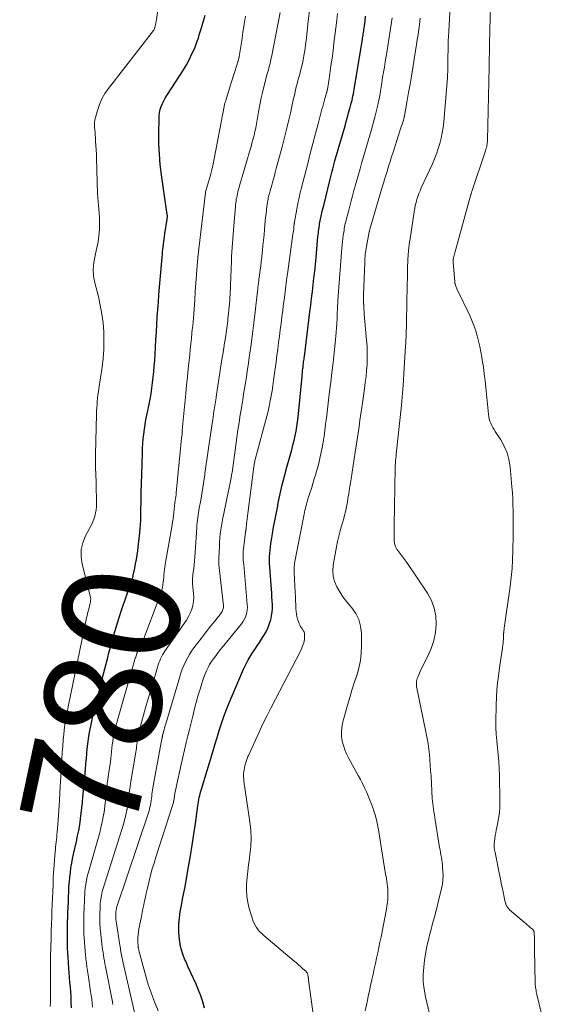
# Model space of a CAD drawing. Units: feet. Extents: x 2010000 to 2015014, y 580000 to 581242.
# Drawn here: x 2010937 to 2011027, y 580466 to 580635 of the extents above; entities that cross this region are included whole.
import ezdxf
from ezdxf.enums import TextEntityAlignment as Align

# ---------------------------------------------------------------- set-up
doc = ezdxf.new("R2010")
doc.units = ezdxf.units.FT
doc.header["$LTSCALE"] = 100
doc.header["$MEASUREMENT"] = 0
for name, color, linetype, lineweight in [('CONTOUR INDEX', 32, 'Continuous', 25), ('CONTOUR INDEX LABEL', 7, 'Continuous', 15), ('CONTOUR INTERMEDIATE', 40, 'Continuous', 15)]:
    doc.layers.add(name, color=color, linetype=linetype, lineweight=lineweight)
doc.styles.add('slant', font='romans.shx', dxfattribs={"oblique": 14.999978})

msp = doc.modelspace()

# ---------------------------------------------------------------- linework, layer by layer
at = {"layer": 'CONTOUR INDEX', "flags": 128}
for points, elevation in [([(2010946.04, 580465.42), (2010946.02, 580466.3), (2010946.01, 580466.53), (2010945.98, 580467.35), (2010945.93, 580468.17), (2010945.87, 580468.99), (2010945.8, 580469.81), (2010945.72, 580470.63), (2010945.65, 580471.45), (2010945.59, 580472.27), (2010945.53, 580473.1), (2010945.46, 580474.23), (2010945.44, 580474.64), (2010945.42, 580475.05), (2010945.4, 580475.46), (2010945.38, 580475.87), (2010945.37, 580476.28), (2010945.37, 580476.69), (2010945.36, 580477.1), (2010945.36, 580477.51), (2010945.37, 580478.39), (2010945.38, 580479.25), (2010945.39, 580480.1), (2010945.42, 580480.95), (2010945.45, 580481.8), (2010945.45, 580481.83), (2010945.48, 580482.7), (2010945.52, 580483.56), (2010945.55, 580484.43), (2010945.59, 580485.29), (2010945.59, 580485.42), (2010945.63, 580486.23), (2010945.69, 580487.03), (2010945.77, 580487.83), (2010945.86, 580488.63), (2010945.97, 580489.42), (2010946.1, 580490.21), (2010946.25, 580491), (2010946.42, 580491.79), (2010946.91, 580493.93), (2010947.11, 580494.89), (2010947.3, 580495.85), (2010947.46, 580496.82), (2010947.61, 580497.78), (2010947.62, 580497.85), (2010947.74, 580498.79), (2010947.84, 580499.73), (2010947.93, 580500.67), (2010948.01, 580501.61), (2010948.04, 580502.01), (2010948.1, 580502.75), (2010948.16, 580503.49), (2010948.24, 580504.22), (2010948.32, 580504.96), (2010948.39, 580505.7), (2010948.47, 580506.43), (2010948.53, 580507.17), (2010948.59, 580507.91), (2010948.62, 580508.17), (2010948.69, 580509.01), (2010948.77, 580509.85), (2010948.87, 580510.69), (2010948.97, 580511.53), (2010949.1, 580512.36), (2010949.25, 580513.2), (2010949.42, 580514.02), (2010949.6, 580514.84), (2010950.31, 580517.73), (2010950.79, 580519.67), (2010951.28, 580521.61), (2010951.77, 580523.55), (2010952.27, 580525.48), (2010952.48, 580526.3), (2010952.89, 580527.82), (2010953.32, 580529.34), (2010953.78, 580530.85), (2010954.25, 580532.36), (2010954.65, 580533.6), (2010954.94, 580534.48), (2010955.23, 580535.36), (2010955.54, 580536.23), (2010955.84, 580537.11), (2010956.38, 580538.62), (2010956.42, 580538.73), (2010956.46, 580538.85), (2010956.49, 580538.97), (2010956.53, 580539.09), (2010956.56, 580539.21), (2010956.59, 580539.33), (2010956.62, 580539.45), (2010956.64, 580539.57), (2010956.9, 580540.8), (2010957.05, 580541.54), (2010957.18, 580542.28), (2010957.3, 580543.02), (2010957.41, 580543.77), (2010957.57, 580544.95), (2010957.72, 580546.28), (2010957.84, 580547.62), (2010957.92, 580548.97), (2010957.96, 580550.31), (2010957.97, 580550.7), (2010957.99, 580552.25), (2010958.02, 580553.79), (2010958.06, 580555.33), (2010958.1, 580556.88), (2010958.2, 580560.53), (2010958.23, 580561.34), (2010958.28, 580562.16), (2010958.36, 580562.98), (2010958.44, 580563.79), (2010958.55, 580564.6), (2010958.68, 580565.41), (2010958.82, 580566.22), (2010958.98, 580567.02), (2010959.35, 580568.83), (2010959.53, 580569.77), (2010959.7, 580570.7), (2010959.84, 580571.64), (2010959.97, 580572.58), (2010960.08, 580573.53), (2010960.18, 580574.47), (2010960.25, 580575.42), (2010960.32, 580576.37), (2010960.45, 580578.69), (2010960.52, 580579.98), (2010960.6, 580581.26), (2010960.68, 580582.54), (2010960.76, 580583.82), (2010960.85, 580585.11), (2010960.95, 580586.39), (2010961.05, 580587.67), (2010961.15, 580588.95), (2010961.65, 580594.68), (2010961.68, 580595.06), (2010961.72, 580595.44), (2010961.76, 580595.83), (2010961.81, 580596.21), (2010961.82, 580596.33), (2010961.88, 580596.77), (2010961.93, 580597.21), (2010962, 580597.64), (2010962.06, 580598.08), (2010962.46, 580600.64), (2010962.47, 580600.74), (2010962.48, 580600.84), (2010962.49, 580600.94), (2010962.49, 580601.04), (2010962.49, 580601.14), (2010962.49, 580601.24), (2010962.48, 580601.34), (2010962.47, 580601.44), (2010961.49, 580608.19), (2010961.27, 580609.96), (2010961.12, 580611.74), (2010961.04, 580613.52), (2010961.02, 580615.31), (2010961.06, 580617.81), (2010961.09, 580618.34), (2010961.16, 580618.88), (2010961.28, 580619.4), (2010961.44, 580619.91), (2010961.64, 580620.42), (2010961.87, 580620.91), (2010962.13, 580621.38), (2010962.41, 580621.84), (2010964.75, 580625.41), (2010965.26, 580626.24), (2010965.76, 580627.08), (2010966.21, 580627.95), (2010966.65, 580628.83), (2010967, 580629.61), (2010967.23, 580630.11), (2010967.43, 580630.63), (2010967.62, 580631.15), (2010967.8, 580631.67), (2010967.96, 580632.2), (2010968.12, 580632.73), (2010968.28, 580633.26), (2010968.44, 580633.8), (2010968.96, 580635.61)], 780), ([(2010968.84, 580465.4), (2010968.55, 580466.44), (2010968.22, 580467.47), (2010967.84, 580468.48), (2010967.42, 580469.48), (2010966.98, 580470.46), (2010966.53, 580471.45), (2010966.08, 580472.43), (2010965.63, 580473.42), (2010965.51, 580473.68), (2010965.07, 580474.81), (2010964.74, 580475.96), (2010964.55, 580477.15), (2010964.46, 580478.36), (2010964.46, 580478.7), (2010964.48, 580479.79), (2010964.55, 580480.87), (2010964.7, 580481.94), (2010964.89, 580483), (2010965.1, 580484.07), (2010965.32, 580485.13), (2010965.52, 580486.2), (2010965.71, 580487.27), (2010966.13, 580489.61), (2010966.44, 580491.47), (2010966.75, 580493.32), (2010967.03, 580495.18), (2010967.29, 580497.05), (2010967.7, 580500.05), (2010967.75, 580500.41), (2010967.81, 580500.77), (2010967.88, 580501.13), (2010967.96, 580501.49), (2010968.04, 580501.84), (2010968.13, 580502.19), (2010968.23, 580502.55), (2010968.33, 580502.9), (2010970.27, 580509.32), (2010970.64, 580510.54), (2010971.01, 580511.75), (2010971.39, 580512.96), (2010971.78, 580514.17), (2010972.18, 580515.37), (2010972.61, 580516.56), (2010973.08, 580517.74), (2010973.57, 580518.91), (2010975.56, 580523.49), (2010975.93, 580524.29), (2010976.34, 580525.07), (2010976.79, 580525.84), (2010977.26, 580526.58), (2010977.46, 580526.87), (2010977.86, 580527.46), (2010978.26, 580528.05), (2010978.65, 580528.65), (2010979.04, 580529.25), (2010979.4, 580529.86), (2010979.71, 580530.49), (2010979.96, 580531.15), (2010980.18, 580531.83), (2010980.21, 580531.96), (2010980.35, 580532.6), (2010980.45, 580533.25), (2010980.49, 580533.9), (2010980.49, 580534.56), (2010980.46, 580535.22), (2010980.42, 580535.88), (2010980.38, 580536.54), (2010980.33, 580537.2), (2010980.04, 580540.99), (2010980.01, 580541.57), (2010979.99, 580542.15), (2010980.01, 580542.73), (2010980.04, 580543.32), (2010980.09, 580543.9), (2010980.15, 580544.48), (2010980.23, 580545.05), (2010980.32, 580545.63), (2010980.51, 580546.7), (2010980.71, 580547.81), (2010980.92, 580548.92), (2010981.12, 580550.03), (2010981.34, 580551.14), (2010981.5, 580552), (2010981.82, 580553.54), (2010982.17, 580555.07), (2010982.55, 580556.58), (2010982.96, 580558.1), (2010983.58, 580560.3), (2010983.8, 580561.09), (2010984, 580561.88), (2010984.2, 580562.68), (2010984.38, 580563.48), (2010984.54, 580564.28), (2010984.69, 580565.08), (2010984.8, 580565.89), (2010984.89, 580566.7), (2010985.58, 580573.66), (2010985.61, 580573.99), (2010985.65, 580574.33), (2010985.68, 580574.66), (2010985.72, 580575), (2010985.74, 580575.19), (2010985.76, 580575.43), (2010985.79, 580575.67), (2010985.82, 580575.9), (2010985.85, 580576.14), (2010985.88, 580576.38), (2010985.91, 580576.61), (2010985.94, 580576.85), (2010985.97, 580577.09), (2010986.93, 580584.72), (2010987.07, 580585.88), (2010987.22, 580587.04), (2010987.35, 580588.2), (2010987.49, 580589.37), (2010987.62, 580590.53), (2010987.74, 580591.69), (2010987.86, 580592.86), (2010987.97, 580594.02), (2010988.3, 580597.65), (2010988.34, 580597.96), (2010988.37, 580598.27), (2010988.41, 580598.58), (2010988.45, 580598.89), (2010988.49, 580599.2), (2010988.54, 580599.51), (2010988.59, 580599.82), (2010988.65, 580600.12), (2010988.75, 580600.6), (2010988.86, 580601.14), (2010988.98, 580601.68), (2010989.1, 580602.22), (2010989.23, 580602.76), (2010990.38, 580607.49), (2010990.49, 580607.93), (2010990.6, 580608.38), (2010990.72, 580608.82), (2010990.84, 580609.27), (2010990.96, 580609.71), (2010991.08, 580610.15), (2010991.2, 580610.59), (2010991.33, 580611.03), (2010992.95, 580616.64), (2010993.15, 580617.37), (2010993.36, 580618.1), (2010993.56, 580618.83), (2010993.76, 580619.56), (2010993.96, 580620.29), (2010994.05, 580620.66), (2010994.14, 580621.02), (2010994.23, 580621.38), (2010994.3, 580621.75), (2010994.38, 580622.12), (2010994.44, 580622.49), (2010994.51, 580622.86), (2010994.57, 580623.23), (2010995.91, 580631.41), (2010995.95, 580631.65), (2010995.99, 580631.9), (2010996.03, 580632.14), (2010996.07, 580632.39), (2010996.11, 580632.63), (2010996.14, 580632.88), (2010996.18, 580633.12), (2010996.21, 580633.37), (2010996.37, 580634.58), (2010996.47, 580635.44)], 800)]:
    msp.add_lwpolyline(points, dxfattribs=dict(at, elevation=elevation))
at = {"layer": 'CONTOUR INTERMEDIATE', "flags": 128}
for points, elevation in [([(2011007.66, 580463.42), (2011006.72, 580467.34), (2011006.49, 580468.61), (2011006.35, 580469.88), (2011006.34, 580471.15), (2011006.43, 580472.43), (2011006.5, 580473.03), (2011006.63, 580474.01), (2011006.79, 580475), (2011006.99, 580475.97), (2011007.2, 580476.94), (2011007.29, 580477.32), (2011007.49, 580478.1), (2011007.68, 580478.88), (2011007.89, 580479.65), (2011008.1, 580480.43), (2011008.31, 580481.2), (2011008.52, 580481.97), (2011008.72, 580482.75), (2011008.91, 580483.53), (2011009.49, 580485.89), (2011009.64, 580486.63), (2011009.73, 580487.37), (2011009.75, 580488.11), (2011009.73, 580488.86), (2011009.67, 580489.5), (2011009.63, 580489.93), (2011009.58, 580490.36), (2011009.52, 580490.79), (2011009.45, 580491.22), (2011009.37, 580491.65), (2011009.3, 580492.08), (2011009.23, 580492.51), (2011009.16, 580492.94), (2011008.4, 580497.61), (2011008.32, 580498.07), (2011008.25, 580498.53), (2011008.17, 580499), (2011008.1, 580499.46), (2011008.03, 580499.92), (2011007.98, 580500.39), (2011007.93, 580500.86), (2011007.9, 580501.32), (2011007.68, 580505.19), (2011007.62, 580506.1), (2011007.56, 580507.02), (2011007.49, 580507.93), (2011007.41, 580508.85), (2011007.31, 580509.76), (2011007.19, 580510.67), (2011007.04, 580511.57), (2011006.87, 580512.47), (2011005.35, 580519.73), (2011005.32, 580519.9), (2011005.28, 580520.06), (2011005.25, 580520.23), (2011005.21, 580520.4), (2011005.18, 580520.57), (2011005.17, 580520.74), (2011005.17, 580520.91), (2011005.17, 580521.08), (2011005.19, 580521.2), (2011005.22, 580521.44), (2011005.26, 580521.66), (2011005.33, 580521.89), (2011005.4, 580522.11), (2011005.46, 580522.25), (2011005.57, 580522.53), (2011005.7, 580522.82), (2011005.83, 580523.1), (2011005.96, 580523.37), (2011007.16, 580525.71), (2011007.72, 580527.03), (2011008.16, 580528.37), (2011008.43, 580529.76), (2011008.58, 580531.19), (2011008.49, 580532.6), (2011008.24, 580533.96), (2011007.74, 580535.25), (2011007.07, 580536.49), (2011003.55, 580541.77), (2011003.22, 580542.24), (2011002.87, 580542.7), (2011002.51, 580543.15), (2011002.14, 580543.58), (2011001.82, 580544.04), (2011001.57, 580544.51), (2011001.42, 580545.04), (2011001.36, 580545.59), (2011001.36, 580545.64), (2011001.35, 580546.25), (2011001.35, 580546.85), (2011001.35, 580547.45), (2011001.36, 580548.05), (2011001.51, 580557.98), (2011001.51, 580558), (2011001.51, 580558.03), (2011001.51, 580558.05), (2011001.51, 580558.07), (2011001.52, 580558.17), (2011001.52, 580558.2), (2011001.52, 580558.22), (2011001.52, 580558.25), (2011001.52, 580558.27), (2011001.59, 580558.93), (2011001.62, 580559.29), (2011001.66, 580559.65), (2011001.69, 580560), (2011001.73, 580560.36), (2011002.61, 580568.76), (2011002.67, 580569.44), (2011002.74, 580570.12), (2011002.79, 580570.8), (2011002.84, 580571.49), (2011002.88, 580572.1), (2011002.95, 580573.09), (2011003.01, 580574.08), (2011003.08, 580575.07), (2011003.14, 580576.06), (2011003.32, 580578.84), (2011003.35, 580579.38), (2011003.38, 580579.91), (2011003.41, 580580.44), (2011003.43, 580580.98), (2011003.44, 580581.51), (2011003.46, 580582.05), (2011003.47, 580582.58), (2011003.49, 580583.12), (2011003.54, 580586.09), (2011003.56, 580587.2), (2011003.58, 580588.31), (2011003.6, 580589.43), (2011003.63, 580590.54), (2011003.66, 580592.01), (2011003.66, 580592.39), (2011003.67, 580592.76), (2011003.69, 580593.13), (2011003.7, 580593.51), (2011003.72, 580593.88), (2011003.74, 580594.25), (2011003.77, 580594.63), (2011003.81, 580595), (2011003.84, 580595.25), (2011003.9, 580595.75), (2011003.96, 580596.24), (2011004.02, 580596.74), (2011004.1, 580597.24), (2011004.79, 580601.89), (2011004.89, 580602.42), (2011004.99, 580602.95), (2011005.12, 580603.47), (2011005.26, 580603.98), (2011005.43, 580604.49), (2011005.61, 580605), (2011005.81, 580605.49), (2011006.02, 580605.99), (2011007.91, 580610.09), (2011008.28, 580610.95), (2011008.63, 580611.82), (2011008.93, 580612.71), (2011009.2, 580613.6), (2011009.43, 580614.51), (2011009.62, 580615.42), (2011009.76, 580616.35), (2011009.86, 580617.28), (2011010.49, 580624.92), (2011010.52, 580625.39), (2011010.55, 580625.86), (2011010.57, 580626.33), (2011010.57, 580626.81), (2011010.58, 580627.28), (2011010.58, 580627.75), (2011010.59, 580628.22), (2011010.59, 580628.69), (2011010.6, 580629.43), (2011010.62, 580630.28), (2011010.64, 580631.12), (2011010.68, 580631.96), (2011010.72, 580632.8), (2011011.1, 580639.4)], 812), ([(2011026.58, 580464.65), (2011025.83, 580467.7), (2011025.77, 580467.94), (2011025.72, 580468.18), (2011025.68, 580468.42), (2011025.63, 580468.67), (2011025.6, 580468.91), (2011025.57, 580469.16), (2011025.56, 580469.4), (2011025.55, 580469.65), (2011025.44, 580475.44), (2011025.43, 580475.94), (2011025.42, 580476.44), (2011025.41, 580476.95), (2011025.39, 580477.45), (2011025.37, 580478.26), (2011025.36, 580478.35), (2011025.35, 580478.45), (2011025.32, 580478.54), (2011025.29, 580478.63), (2011025.25, 580478.71), (2011025.21, 580478.79), (2011025.15, 580478.86), (2011025.08, 580478.92), (2011024.7, 580479.23), (2011024.43, 580479.44), (2011024.17, 580479.66), (2011023.91, 580479.88), (2011023.65, 580480.1), (2011021.16, 580482.23), (2011020.95, 580482.44), (2011020.77, 580482.67), (2011020.63, 580482.92), (2011020.51, 580483.2), (2011020.42, 580483.49), (2011020.34, 580483.78), (2011020.27, 580484.08), (2011020.21, 580484.38), (2011020.02, 580485.29), (2011019.87, 580486.05), (2011019.72, 580486.8), (2011019.57, 580487.56), (2011019.41, 580488.31), (2011018.66, 580492.03), (2011018.58, 580492.51), (2011018.53, 580492.99), (2011018.53, 580493.48), (2011018.56, 580493.97), (2011018.61, 580494.46), (2011018.68, 580494.95), (2011018.77, 580495.43), (2011018.87, 580495.91), (2011019.09, 580496.9), (2011019.27, 580497.88), (2011019.4, 580498.87), (2011019.47, 580499.86), (2011019.48, 580500.85), (2011019.41, 580505.31), (2011019.37, 580506.49), (2011019.3, 580507.66), (2011019.19, 580508.84), (2011019.06, 580510.01), (2011018.94, 580511.18), (2011018.85, 580512.35), (2011018.81, 580513.53), (2011018.8, 580514.7), (2011018.85, 580517.07), (2011018.92, 580518.84), (2011019.04, 580520.6), (2011019.22, 580522.36), (2011019.46, 580524.12), (2011019.91, 580527.1), (2011019.95, 580527.36), (2011019.99, 580527.62), (2011020.02, 580527.88), (2011020.05, 580528.14), (2011020.07, 580528.34), (2011020.09, 580528.51), (2011020.1, 580528.67), (2011020.1, 580528.83), (2011020.11, 580529), (2011020.11, 580529.16), (2011020.11, 580529.33), (2011020.12, 580529.49), (2011020.13, 580529.65), (2011020.14, 580529.72), (2011020.15, 580529.92), (2011020.18, 580530.12), (2011020.2, 580530.31), (2011020.23, 580530.51), (2011021.25, 580537.66), (2011021.44, 580539.18), (2011021.59, 580540.71), (2011021.67, 580542.24), (2011021.72, 580543.78), (2011021.75, 580546.5), (2011021.76, 580547.53), (2011021.77, 580548.55), (2011021.76, 580549.58), (2011021.76, 580550.61), (2011021.73, 580551.63), (2011021.7, 580552.66), (2011021.63, 580553.69), (2011021.55, 580554.71), (2011021.23, 580558.19), (2011021.03, 580559.41), (2011020.71, 580560.59), (2011020.22, 580561.7), (2011019.62, 580562.78), (2011018.69, 580564.2), (2011018.48, 580564.54), (2011018.27, 580564.9), (2011018.09, 580565.26), (2011017.92, 580565.63), (2011017.77, 580566.01), (2011017.65, 580566.39), (2011017.57, 580566.79), (2011017.51, 580567.19), (2011017.07, 580571.76), (2011016.95, 580572.94), (2011016.81, 580574.12), (2011016.65, 580575.29), (2011016.47, 580576.47), (2011016.39, 580576.97), (2011016.23, 580577.89), (2011016.04, 580578.8), (2011015.83, 580579.71), (2011015.61, 580580.61), (2011015.34, 580581.5), (2011015.04, 580582.38), (2011014.69, 580583.25), (2011014.31, 580584.1), (2011012.11, 580588.67), (2011012.04, 580588.82), (2011011.98, 580588.97), (2011011.92, 580589.13), (2011011.88, 580589.28), (2011011.82, 580589.48), (2011011.8, 580589.54), (2011011.79, 580589.6), (2011011.79, 580589.66), (2011011.78, 580589.71), (2011011.78, 580589.8), (2011011.77, 580589.91), (2011011.48, 580593.2), (2011011.48, 580593.27), (2011011.48, 580593.34), (2011011.47, 580593.4), (2011011.48, 580593.47), (2011011.48, 580593.53), (2011011.48, 580593.6), (2011011.49, 580593.66), (2011011.5, 580593.73), (2011011.56, 580594.01), (2011011.61, 580594.22), (2011011.65, 580594.42), (2011011.71, 580594.63), (2011011.76, 580594.83), (2011014.51, 580604.84), (2011014.54, 580604.92), (2011014.56, 580605.01), (2011014.59, 580605.09), (2011014.61, 580605.18), (2011014.64, 580605.26), (2011014.67, 580605.35), (2011014.7, 580605.43), (2011014.72, 580605.51), (2011017.03, 580612.34), (2011017.1, 580612.56), (2011017.16, 580612.79), (2011017.22, 580613.02), (2011017.26, 580613.25), (2011017.29, 580613.48), (2011017.32, 580613.72), (2011017.34, 580613.95), (2011017.35, 580614.18), (2011017.64, 580626.71), (2011017.66, 580627.5), (2011017.67, 580628.29), (2011017.69, 580629.08), (2011017.7, 580629.88), (2011017.71, 580630.67), (2011017.73, 580631.46), (2011017.75, 580632.25), (2011017.77, 580633.05), (2011017.94, 580639.06)], 816), ([(2010950.36, 580567.74), (2010950.39, 580568.29), (2010950.43, 580568.84), (2010950.48, 580569.39), (2010950.53, 580569.93), (2010950.6, 580570.48), (2010950.67, 580571.02), (2010950.75, 580571.57), (2010951.29, 580575.23), (2010951.47, 580576.75), (2010951.59, 580578.27), (2010951.62, 580579.79), (2010951.59, 580581.32), (2010951.46, 580582.84), (2010951.28, 580584.36), (2010951, 580585.86), (2010950.66, 580587.35), (2010950.05, 580589.69), (2010949.85, 580590.86), (2010949.77, 580592.03), (2010949.87, 580593.2), (2010950.1, 580594.37), (2010950.17, 580594.65), (2010950.42, 580595.68), (2010950.62, 580596.72), (2010950.75, 580597.77), (2010950.83, 580598.83), (2010950.86, 580599.6), (2010950.87, 580600.28), (2010950.86, 580600.96), (2010950.82, 580601.63), (2010950.75, 580602.31), (2010950.67, 580602.98), (2010950.61, 580603.66), (2010950.56, 580604.33), (2010950.53, 580605.01), (2010950.35, 580610.99), (2010950.32, 580611.74), (2010950.29, 580612.49), (2010950.25, 580613.24), (2010950.2, 580613.99), (2010950.15, 580614.64), (2010950.12, 580615.06), (2010950.09, 580615.49), (2010950.05, 580615.92), (2010950.02, 580616.35), (2010950, 580616.78), (2010950.02, 580617.2), (2010950.08, 580617.62), (2010950.17, 580618.04), (2010950.5, 580619.27), (2010950.84, 580620.28), (2010951.26, 580621.25), (2010951.78, 580622.16), (2010952.38, 580623.03), (2010960.13, 580632.96), (2010960.14, 580632.98), (2010960.15, 580632.99), (2010960.16, 580633.01), (2010960.18, 580633.03), (2010960.23, 580633.13), (2010960.26, 580633.23), (2010960.4, 580633.75), (2010960.46, 580634), (2010960.51, 580634.26), (2010960.56, 580634.51), (2010960.6, 580634.77), (2010960.92, 580637.04)], 776), ([(2010949.64, 580465.54), (2010949.59, 580466.21), (2010949.52, 580466.89), (2010949.44, 580467.56), (2010949.34, 580468.23), (2010948.9, 580471.1), (2010948.79, 580471.78), (2010948.7, 580472.47), (2010948.61, 580473.16), (2010948.53, 580473.85), (2010948.46, 580474.54), (2010948.39, 580475.23), (2010948.33, 580475.92), (2010948.27, 580476.61), (2010948.26, 580476.78), (2010948.22, 580477.39), (2010948.19, 580477.99), (2010948.17, 580478.59), (2010948.15, 580479.2), (2010948.15, 580479.8), (2010948.15, 580480.41), (2010948.16, 580481.01), (2010948.18, 580481.61), (2010948.18, 580481.65), (2010948.21, 580482.27), (2010948.23, 580482.89), (2010948.26, 580483.51), (2010948.28, 580484.13), (2010948.29, 580484.24), (2010948.32, 580484.8), (2010948.36, 580485.37), (2010948.42, 580485.93), (2010948.5, 580486.49), (2010948.59, 580487.05), (2010948.7, 580487.61), (2010948.83, 580488.16), (2010948.97, 580488.7), (2010950.89, 580495.5), (2010951.09, 580496.26), (2010951.27, 580497.03), (2010951.43, 580497.8), (2010951.57, 580498.57), (2010951.58, 580498.65), (2010951.69, 580499.39), (2010951.8, 580500.13), (2010951.88, 580500.88), (2010951.95, 580501.63), (2010952.03, 580502.37), (2010952.11, 580503.12), (2010952.2, 580503.87), (2010952.3, 580504.61), (2010952.64, 580506.97), (2010952.72, 580507.56), (2010952.8, 580508.16), (2010952.86, 580508.75), (2010952.92, 580509.34), (2010952.93, 580509.37), (2010952.99, 580509.95), (2010953.05, 580510.53), (2010953.13, 580511.11), (2010953.21, 580511.69), (2010953.31, 580512.26), (2010953.43, 580512.83), (2010953.56, 580513.4), (2010953.71, 580513.96), (2010956.94, 580525.16), (2010957, 580525.36), (2010957.06, 580525.56), (2010957.12, 580525.76), (2010957.18, 580525.95), (2010957.27, 580526.24), (2010957.29, 580526.3), (2010957.31, 580526.35), (2010957.33, 580526.4), (2010957.35, 580526.45), (2010957.38, 580526.5), (2010957.41, 580526.55), (2010957.44, 580526.6), (2010957.47, 580526.65), (2010957.66, 580526.97), (2010957.78, 580527.18), (2010957.9, 580527.4), (2010958, 580527.62), (2010958.09, 580527.84), (2010961.27, 580536.19), (2010961.41, 580536.61), (2010961.54, 580537.04), (2010961.63, 580537.48), (2010961.71, 580537.92), (2010961.71, 580537.96), (2010961.77, 580538.39), (2010961.82, 580538.82), (2010961.86, 580539.25), (2010961.91, 580539.68), (2010961.95, 580540.11), (2010962, 580540.54), (2010962.06, 580540.97), (2010962.13, 580541.4), (2010963.31, 580548.24), (2010963.39, 580548.75), (2010963.46, 580549.25), (2010963.53, 580549.75), (2010963.58, 580550.25), (2010963.66, 580551.01), (2010963.68, 580551.14), (2010963.69, 580551.26), (2010963.71, 580551.38), (2010963.72, 580551.51), (2010963.74, 580551.63), (2010963.75, 580551.76), (2010963.77, 580551.88), (2010963.79, 580552), (2010963.85, 580552.4), (2010963.9, 580552.73), (2010963.95, 580553.05), (2010963.98, 580553.37), (2010964.02, 580553.7), (2010964.76, 580561.28), (2010964.82, 580561.89), (2010964.88, 580562.51), (2010964.94, 580563.12), (2010965, 580563.73), (2010965.05, 580564.34), (2010965.11, 580564.96), (2010965.17, 580565.57), (2010965.22, 580566.18), (2010965.65, 580570.76), (2010965.78, 580572.17), (2010965.92, 580573.58), (2010966.07, 580575), (2010966.22, 580576.41), (2010966.32, 580577.34), (2010966.42, 580578.29), (2010966.52, 580579.23), (2010966.62, 580580.18), (2010966.71, 580581.12), (2010966.76, 580581.64), (2010966.83, 580582.33), (2010966.89, 580583.01), (2010966.95, 580583.7), (2010967, 580584.38), (2010967.17, 580586.73), (2010967.27, 580588.2), (2010967.38, 580589.66), (2010967.49, 580591.13), (2010967.61, 580592.59), (2010967.73, 580594.06), (2010967.87, 580595.52), (2010968.03, 580596.98), (2010968.2, 580598.44), (2010969.01, 580605.12), (2010969.01, 580605.14), (2010969.02, 580605.15), (2010969.02, 580605.17), (2010969.02, 580605.19), (2010969.03, 580605.28), (2010969.04, 580605.31), (2010969.93, 580608.35), (2010969.96, 580608.48), (2010970, 580608.61), (2010970.03, 580608.74), (2010970.07, 580608.87), (2010970.07, 580608.89), (2010970.11, 580609.03), (2010970.14, 580609.18), (2010970.17, 580609.32), (2010970.2, 580609.46), (2010972.22, 580619.93), (2010972.24, 580620.04), (2010972.26, 580620.15), (2010972.29, 580620.26), (2010972.31, 580620.37), (2010972.34, 580620.49), (2010972.37, 580620.59), (2010972.4, 580620.7), (2010972.43, 580620.81), (2010973.38, 580623.82), (2010973.61, 580624.52), (2010973.83, 580625.23), (2010974.05, 580625.94), (2010974.27, 580626.65), (2010974.67, 580627.93), (2010974.69, 580628), (2010974.71, 580628.07), (2010974.73, 580628.13), (2010974.75, 580628.2), (2010974.76, 580628.27), (2010974.78, 580628.34), (2010974.79, 580628.42), (2010974.8, 580628.49), (2010975.23, 580631.24), (2010975.44, 580632.64), (2010975.66, 580634.04), (2010975.87, 580635.44)], 784), ([(2010953.14, 580466.01), (2010953.06, 580466.45), (2010951.87, 580472.51), (2010951.78, 580472.99), (2010951.69, 580473.47), (2010951.61, 580473.96), (2010951.53, 580474.44), (2010951.46, 580474.93), (2010951.4, 580475.42), (2010951.34, 580475.91), (2010951.28, 580476.39), (2010951.03, 580478.55), (2010950.99, 580478.91), (2010950.96, 580479.27), (2010950.93, 580479.63), (2010950.92, 580479.99), (2010950.91, 580480.35), (2010950.9, 580480.71), (2010950.91, 580481.07), (2010950.92, 580481.43), (2010950.92, 580481.46), (2010950.93, 580481.84), (2010950.95, 580482.21), (2010950.96, 580482.59), (2010950.98, 580482.96), (2010950.98, 580483.03), (2010951, 580483.37), (2010951.03, 580483.71), (2010951.07, 580484.04), (2010951.12, 580484.38), (2010951.18, 580484.71), (2010951.25, 580485.04), (2010951.34, 580485.37), (2010951.43, 580485.7), (2010955.01, 580497.08), (2010955.17, 580497.65), (2010955.32, 580498.22), (2010955.45, 580498.8), (2010955.57, 580499.37), (2010955.58, 580499.44), (2010955.67, 580499.99), (2010955.75, 580500.54), (2010955.83, 580501.09), (2010955.89, 580501.65), (2010955.95, 580502.2), (2010956.02, 580502.76), (2010956.1, 580503.31), (2010956.18, 580503.86), (2010957.08, 580509.24), (2010957.13, 580509.57), (2010957.18, 580509.89), (2010957.22, 580510.22), (2010957.26, 580510.55), (2010957.26, 580510.57), (2010957.3, 580510.89), (2010957.34, 580511.21), (2010957.38, 580511.53), (2010957.43, 580511.85), (2010957.48, 580512.16), (2010957.54, 580512.48), (2010957.62, 580512.79), (2010957.7, 580513.1), (2010958.75, 580516.85), (2010959.14, 580518.2), (2010959.53, 580519.55), (2010959.93, 580520.9), (2010960.33, 580522.24), (2010960.93, 580524.21), (2010961.05, 580524.57), (2010961.18, 580524.92), (2010961.33, 580525.27), (2010961.49, 580525.61), (2010961.67, 580525.94), (2010961.86, 580526.27), (2010962.06, 580526.58), (2010962.28, 580526.9), (2010965.39, 580531.31), (2010965.77, 580531.89), (2010966.11, 580532.49), (2010966.41, 580533.11), (2010966.67, 580533.75), (2010966.85, 580534.41), (2010966.98, 580535.08), (2010967.02, 580535.76), (2010966.99, 580536.44), (2010966.81, 580538.1), (2010966.8, 580538.22), (2010966.79, 580538.34), (2010966.78, 580538.45), (2010966.78, 580538.57), (2010966.78, 580538.69), (2010966.79, 580538.81), (2010966.8, 580538.93), (2010966.81, 580539.05), (2010966.94, 580540.09), (2010967.02, 580540.73), (2010967.08, 580541.37), (2010967.14, 580542.01), (2010967.19, 580542.66), (2010967.53, 580547.77), (2010967.56, 580548.19), (2010967.6, 580548.61), (2010967.65, 580549.02), (2010967.7, 580549.43), (2010967.76, 580549.85), (2010967.82, 580550.26), (2010967.89, 580550.67), (2010967.96, 580551.08), (2010968.2, 580552.45), (2010968.38, 580553.54), (2010968.56, 580554.63), (2010968.73, 580555.73), (2010968.9, 580556.82), (2010968.92, 580557.01), (2010969.09, 580558.2), (2010969.26, 580559.39), (2010969.44, 580560.58), (2010969.61, 580561.77), (2010970.23, 580565.95), (2010970.32, 580566.62), (2010970.42, 580567.29), (2010970.52, 580567.96), (2010970.62, 580568.63), (2010970.72, 580569.3), (2010970.83, 580569.97), (2010970.93, 580570.64), (2010971.04, 580571.31), (2010971.91, 580576.9), (2010972.04, 580577.74), (2010972.17, 580578.58), (2010972.3, 580579.43), (2010972.43, 580580.27), (2010972.56, 580581.15), (2010972.62, 580581.55), (2010972.67, 580581.96), (2010972.73, 580582.36), (2010972.78, 580582.77), (2010972.84, 580583.18), (2010972.88, 580583.58), (2010972.93, 580583.99), (2010972.98, 580584.4), (2010973.05, 580585.06), (2010973.1, 580585.59), (2010973.15, 580586.12), (2010973.19, 580586.65), (2010973.22, 580587.18), (2010973.25, 580587.7), (2010973.28, 580588.23), (2010973.3, 580588.76), (2010973.32, 580589.29), (2010973.47, 580593.5), (2010973.5, 580594.25), (2010973.54, 580595), (2010973.58, 580595.74), (2010973.63, 580596.49), (2010973.69, 580597.23), (2010973.75, 580597.98), (2010973.81, 580598.72), (2010973.87, 580599.47), (2010974.16, 580602.79), (2010974.19, 580603.1), (2010974.23, 580603.41), (2010974.27, 580603.73), (2010974.31, 580604.04), (2010974.37, 580604.35), (2010974.43, 580604.66), (2010974.5, 580604.97), (2010974.58, 580605.28), (2010974.7, 580605.73), (2010974.85, 580606.26), (2010974.99, 580606.8), (2010975.15, 580607.33), (2010975.3, 580607.86), (2010976.52, 580612), (2010976.68, 580612.54), (2010976.83, 580613.09), (2010976.99, 580613.64), (2010977.14, 580614.19), (2010977.26, 580614.63), (2010977.35, 580614.96), (2010977.43, 580615.29), (2010977.51, 580615.63), (2010977.58, 580615.96), (2010977.64, 580616.3), (2010977.71, 580616.64), (2010977.77, 580616.98), (2010977.83, 580617.31), (2010978.12, 580619.03), (2010978.35, 580620.22), (2010978.59, 580621.4), (2010978.86, 580622.58), (2010979.16, 580623.76), (2010979.62, 580625.51), (2010979.72, 580625.87), (2010979.81, 580626.23), (2010979.91, 580626.58), (2010980, 580626.94), (2010980.09, 580627.3), (2010980.18, 580627.66), (2010980.25, 580628.02), (2010980.33, 580628.38), (2010981.84, 580636.05)], 788), ([(2010956.86, 580464.64), (2010954.77, 580473.89), (2010954.7, 580474.18), (2010954.64, 580474.46), (2010954.59, 580474.75), (2010954.53, 580475.03), (2010954.48, 580475.32), (2010954.43, 580475.61), (2010954.39, 580475.89), (2010954.34, 580476.18), (2010953.71, 580480.28), (2010953.69, 580480.4), (2010953.68, 580480.53), (2010953.67, 580480.65), (2010953.66, 580480.77), (2010953.65, 580480.9), (2010953.65, 580481.02), (2010953.65, 580481.14), (2010953.65, 580481.27), (2010953.66, 580481.41), (2010953.66, 580481.53), (2010953.67, 580481.66), (2010953.67, 580481.79), (2010953.68, 580481.82), (2010953.68, 580481.94), (2010953.69, 580482.05), (2010953.71, 580482.16), (2010953.73, 580482.28), (2010953.75, 580482.39), (2010953.77, 580482.5), (2010953.8, 580482.62), (2010953.84, 580482.73), (2010959.19, 580498.68), (2010959.31, 580499.05), (2010959.41, 580499.42), (2010959.5, 580499.8), (2010959.58, 580500.18), (2010959.59, 580500.23), (2010959.66, 580500.59), (2010959.72, 580500.95), (2010959.76, 580501.31), (2010959.81, 580501.67), (2010959.85, 580502.04), (2010959.9, 580502.4), (2010959.96, 580502.76), (2010960.02, 580503.12), (2010961.57, 580511.52), (2010961.58, 580511.58), (2010961.59, 580511.64), (2010961.6, 580511.7), (2010961.61, 580511.77), (2010961.62, 580511.83), (2010961.62, 580511.89), (2010961.63, 580511.95), (2010961.64, 580512), (2010961.65, 580512.06), (2010961.66, 580512.12), (2010961.67, 580512.18), (2010961.69, 580512.23), (2010961.84, 580512.78), (2010961.93, 580513.11), (2010962.02, 580513.44), (2010962.12, 580513.76), (2010962.21, 580514.09), (2010964.6, 580522.18), (2010964.82, 580522.84), (2010965.05, 580523.49), (2010965.31, 580524.13), (2010965.6, 580524.76), (2010965.92, 580525.38), (2010966.26, 580525.98), (2010966.64, 580526.56), (2010967.04, 580527.12), (2010968.03, 580528.44), (2010968.66, 580529.27), (2010969.3, 580530.09), (2010969.95, 580530.91), (2010970.6, 580531.72), (2010971.68, 580533.05), (2010971.79, 580533.2), (2010971.88, 580533.35), (2010971.96, 580533.52), (2010972.02, 580533.69), (2010972.07, 580533.86), (2010972.1, 580534.04), (2010972.1, 580534.22), (2010972.09, 580534.4), (2010971.63, 580538.33), (2010971.58, 580538.85), (2010971.52, 580539.36), (2010971.46, 580539.88), (2010971.41, 580540.4), (2010971.37, 580540.92), (2010971.34, 580541.44), (2010971.33, 580541.96), (2010971.34, 580542.48), (2010971.4, 580544.58), (2010971.43, 580545.28), (2010971.48, 580545.98), (2010971.56, 580546.68), (2010971.65, 580547.38), (2010971.77, 580548.07), (2010971.88, 580548.76), (2010972.02, 580549.45), (2010972.15, 580550.14), (2010973.43, 580556.26), (2010973.45, 580556.38), (2010973.49, 580556.68), (2010973.51, 580556.81), (2010973.53, 580556.95), (2010973.55, 580557.09), (2010973.57, 580557.22), (2010974.2, 580561.88), (2010974.38, 580563.18), (2010974.57, 580564.47), (2010974.77, 580565.76), (2010974.97, 580567.05), (2010975.07, 580567.66), (2010975.24, 580568.64), (2010975.4, 580569.63), (2010975.56, 580570.62), (2010975.72, 580571.61), (2010975.88, 580572.59), (2010976.04, 580573.58), (2010976.18, 580574.57), (2010976.33, 580575.56), (2010976.57, 580577.29), (2010976.83, 580579.15), (2010977.07, 580581.01), (2010977.3, 580582.87), (2010977.53, 580584.73), (2010977.94, 580588.27), (2010977.98, 580588.62), (2010978.02, 580588.96), (2010978.06, 580589.3), (2010978.1, 580589.65), (2010978.14, 580589.99), (2010978.18, 580590.33), (2010978.23, 580590.68), (2010978.27, 580591.02), (2010978.39, 580591.85), (2010978.49, 580592.61), (2010978.58, 580593.37), (2010978.67, 580594.13), (2010978.75, 580594.89), (2010978.79, 580595.2), (2010978.88, 580596.11), (2010978.97, 580597.03), (2010979.06, 580597.94), (2010979.14, 580598.86), (2010979.27, 580600.31), (2010979.33, 580600.93), (2010979.4, 580601.55), (2010979.47, 580602.17), (2010979.56, 580602.79), (2010979.66, 580603.53), (2010979.7, 580603.78), (2010979.74, 580604.02), (2010979.79, 580604.26), (2010979.85, 580604.51), (2010979.91, 580604.75), (2010979.97, 580604.99), (2010980.03, 580605.23), (2010980.1, 580605.47), (2010980.37, 580606.43), (2010980.57, 580607.15), (2010980.77, 580607.87), (2010980.97, 580608.59), (2010981.16, 580609.31), (2010982.14, 580613.03), (2010982.43, 580614.18), (2010982.73, 580615.32), (2010983.01, 580616.47), (2010983.29, 580617.63), (2010983.57, 580618.81), (2010983.7, 580619.37), (2010983.83, 580619.93), (2010983.95, 580620.49), (2010984.07, 580621.06), (2010984.2, 580621.62), (2010984.32, 580622.18), (2010984.46, 580622.73), (2010984.59, 580623.29), (2010984.74, 580623.84), (2010984.88, 580624.4), (2010985.03, 580624.95), (2010985.17, 580625.5), (2010985.32, 580626.04), (2010985.48, 580626.67), (2010985.63, 580627.31), (2010985.76, 580627.95), (2010985.88, 580628.59), (2010985.99, 580629.24), (2010986.09, 580629.89), (2010986.18, 580630.54), (2010986.26, 580631.19), (2010986.65, 580634.51), (2010986.88, 580636.49)], 792), ([(2010960.92, 580464.92), (2010960.29, 580466.44), (2010959.93, 580467.37), (2010959.58, 580468.32), (2010959.28, 580469.27), (2010958.99, 580470.24), (2010957.62, 580475.27), (2010957.6, 580475.35), (2010957.58, 580475.44), (2010957.56, 580475.53), (2010957.54, 580475.62), (2010957.52, 580475.71), (2010957.51, 580475.8), (2010957.5, 580475.88), (2010957.49, 580475.97), (2010957.45, 580476.87), (2010957.45, 580477.41), (2010957.47, 580477.94), (2010957.53, 580478.47), (2010957.62, 580479), (2010958.04, 580481.08), (2010958.17, 580481.75), (2010958.31, 580482.42), (2010958.44, 580483.09), (2010958.58, 580483.75), (2010958.72, 580484.42), (2010958.87, 580485.09), (2010959.02, 580485.75), (2010959.18, 580486.41), (2010959.36, 580487.16), (2010959.62, 580488.2), (2010959.9, 580489.23), (2010960.2, 580490.25), (2010960.51, 580491.27), (2010963.43, 580500.28), (2010963.48, 580500.45), (2010963.53, 580500.63), (2010963.57, 580500.81), (2010963.61, 580500.99), (2010963.62, 580501.01), (2010963.65, 580501.18), (2010963.67, 580501.35), (2010963.7, 580501.53), (2010963.72, 580501.7), (2010963.74, 580501.87), (2010963.76, 580502.04), (2010963.79, 580502.21), (2010963.83, 580502.38), (2010964.28, 580504.58), (2010964.55, 580505.85), (2010964.83, 580507.12), (2010965.12, 580508.38), (2010965.42, 580509.65), (2010965.72, 580510.9), (2010965.99, 580512.03), (2010966.27, 580513.15), (2010966.55, 580514.28), (2010966.83, 580515.41), (2010966.96, 580515.92), (2010967.22, 580516.96), (2010967.5, 580518), (2010967.79, 580519.04), (2010968.09, 580520.08), (2010968.37, 580521), (2010968.55, 580521.57), (2010968.75, 580522.13), (2010968.96, 580522.68), (2010969.2, 580523.22), (2010969.46, 580523.75), (2010969.74, 580524.27), (2010970.05, 580524.77), (2010970.39, 580525.26), (2010970.41, 580525.28), (2010970.77, 580525.77), (2010971.14, 580526.26), (2010971.51, 580526.74), (2010971.89, 580527.21), (2010975.18, 580531.24), (2010975.44, 580531.6), (2010975.67, 580531.97), (2010975.86, 580532.37), (2010976.01, 580532.79), (2010976.11, 580533.22), (2010976.18, 580533.65), (2010976.2, 580534.09), (2010976.19, 580534.54), (2010975.57, 580541.4), (2010975.54, 580541.79), (2010975.51, 580542.19), (2010975.5, 580542.59), (2010975.48, 580542.99), (2010975.48, 580543.38), (2010975.5, 580543.78), (2010975.53, 580544.18), (2010975.57, 580544.57), (2010975.88, 580546.94), (2010975.89, 580546.99), (2010975.9, 580547.05), (2010975.91, 580547.1), (2010975.92, 580547.16), (2010975.93, 580547.21), (2010975.94, 580547.27), (2010975.95, 580547.32), (2010975.96, 580547.37), (2010975.96, 580547.43), (2010975.97, 580547.48), (2010975.98, 580547.53), (2010975.98, 580547.59), (2010976.08, 580548.37), (2010976.13, 580548.82), (2010976.18, 580549.27), (2010976.24, 580549.71), (2010976.29, 580550.16), (2010977.3, 580558.14), (2010977.32, 580558.3), (2010977.35, 580558.46), (2010977.37, 580558.62), (2010977.41, 580558.78), (2010977.44, 580558.93), (2010977.48, 580559.09), (2010977.51, 580559.25), (2010977.56, 580559.41), (2010979.52, 580566.87), (2010979.74, 580567.72), (2010979.94, 580568.58), (2010980.11, 580569.45), (2010980.28, 580570.32), (2010980.43, 580571.19), (2010980.57, 580572.06), (2010980.7, 580572.94), (2010980.82, 580573.81), (2010981.13, 580576.14), (2010981.28, 580577.24), (2010981.42, 580578.34), (2010981.56, 580579.45), (2010981.7, 580580.55), (2010981.84, 580581.66), (2010981.98, 580582.76), (2010982.12, 580583.87), (2010982.26, 580584.97), (2010982.35, 580585.72), (2010982.54, 580587.2), (2010982.73, 580588.68), (2010982.93, 580590.16), (2010983.13, 580591.63), (2010984.02, 580598.04), (2010984.06, 580598.34), (2010984.1, 580598.63), (2010984.14, 580598.92), (2010984.17, 580599.21), (2010984.22, 580599.68), (2010984.23, 580599.74), (2010984.24, 580599.8), (2010984.24, 580599.85), (2010984.25, 580599.91), (2010984.26, 580599.97), (2010984.27, 580600.02), (2010984.28, 580600.08), (2010984.29, 580600.14), (2010984.68, 580602.34), (2010984.76, 580602.78), (2010984.84, 580603.21), (2010984.93, 580603.65), (2010985.03, 580604.08), (2010985.12, 580604.52), (2010985.22, 580604.95), (2010985.33, 580605.38), (2010985.43, 580605.81), (2010986.54, 580610.16), (2010986.97, 580611.87), (2010987.42, 580613.57), (2010987.87, 580615.28), (2010988.32, 580616.98), (2010988.99, 580619.46), (2010989.12, 580619.92), (2010989.24, 580620.38), (2010989.37, 580620.84), (2010989.5, 580621.3), (2010989.71, 580622.02), (2010989.73, 580622.12), (2010989.76, 580622.21), (2010989.79, 580622.31), (2010989.81, 580622.4), (2010989.85, 580622.55), (2010989.86, 580622.57), (2010989.86, 580622.59), (2010989.87, 580622.62), (2010989.87, 580622.64), (2010989.89, 580622.74), (2010989.9, 580622.76), (2010989.9, 580622.79), (2010989.91, 580622.81), (2010989.91, 580622.83), (2010990.03, 580623.56), (2010990.09, 580623.94), (2010990.15, 580624.33), (2010990.21, 580624.71), (2010990.27, 580625.1), (2010990.53, 580626.91), (2010990.72, 580628.2), (2010990.89, 580629.49), (2010991.05, 580630.78), (2010991.21, 580632.08), (2010991.51, 580634.71), (2010991.64, 580635.85)], 796), ([(2010987.84, 580461.89), (2010986.69, 580470.2), (2010986.68, 580470.29), (2010986.67, 580470.39), (2010986.66, 580470.49), (2010986.65, 580470.58), (2010986.64, 580470.68), (2010986.63, 580470.78), (2010986.61, 580470.87), (2010986.59, 580470.97), (2010986.55, 580471.12), (2010986.5, 580471.28), (2010986.43, 580471.43), (2010986.33, 580471.57), (2010986.21, 580471.7), (2010985.73, 580472.13), (2010985.36, 580472.47), (2010984.99, 580472.8), (2010984.61, 580473.12), (2010984.23, 580473.45), (2010979.01, 580477.85), (2010978.68, 580478.16), (2010978.35, 580478.48), (2010978.06, 580478.83), (2010977.78, 580479.19), (2010977.54, 580479.58), (2010977.32, 580479.98), (2010977.15, 580480.4), (2010977, 580480.83), (2010976.52, 580482.44), (2010976.26, 580483.49), (2010976.09, 580484.55), (2010976.04, 580485.62), (2010976.06, 580486.7), (2010976.16, 580487.79), (2010976.27, 580488.87), (2010976.4, 580489.96), (2010976.55, 580491.04), (2010976.64, 580491.69), (2010976.78, 580493.09), (2010976.84, 580494.49), (2010976.78, 580495.9), (2010976.64, 580497.3), (2010975.62, 580504.28), (2010975.58, 580504.61), (2010975.56, 580504.93), (2010975.55, 580505.26), (2010975.56, 580505.59), (2010975.59, 580505.92), (2010975.63, 580506.24), (2010975.7, 580506.57), (2010975.77, 580506.89), (2010975.88, 580507.28), (2010975.92, 580507.46), (2010975.98, 580507.64), (2010976.03, 580507.81), (2010976.09, 580507.99), (2010976.15, 580508.16), (2010976.22, 580508.33), (2010976.29, 580508.5), (2010976.37, 580508.67), (2010977.53, 580511.22), (2010978.2, 580512.66), (2010978.88, 580514.1), (2010979.59, 580515.52), (2010980.31, 580516.93), (2010985.3, 580526.59), (2010985.43, 580526.86), (2010985.56, 580527.13), (2010985.68, 580527.41), (2010985.79, 580527.69), (2010985.89, 580527.97), (2010985.96, 580528.26), (2010985.99, 580528.55), (2010986.01, 580528.85), (2010986, 580529.35), (2010985.97, 580529.62), (2010985.91, 580529.88), (2010985.79, 580530.12), (2010985.64, 580530.35), (2010985.47, 580530.58), (2010985.32, 580530.81), (2010985.19, 580531.06), (2010985.07, 580531.31), (2010984.94, 580531.63), (2010984.79, 580532.06), (2010984.68, 580532.49), (2010984.6, 580532.93), (2010984.56, 580533.38), (2010984.53, 580533.85), (2010984.5, 580534.54), (2010984.46, 580535.22), (2010984.43, 580535.91), (2010984.4, 580536.6), (2010984.25, 580540.06), (2010984.24, 580540.33), (2010984.24, 580540.6), (2010984.24, 580540.87), (2010984.25, 580541.14), (2010984.27, 580541.4), (2010984.3, 580541.67), (2010984.34, 580541.94), (2010984.39, 580542.2), (2010985.94, 580550.06), (2010986.01, 580550.39), (2010986.08, 580550.72), (2010986.15, 580551.05), (2010986.23, 580551.38), (2010986.31, 580551.71), (2010986.4, 580552.04), (2010986.49, 580552.36), (2010986.59, 580552.69), (2010986.91, 580553.66), (2010987.17, 580554.47), (2010987.42, 580555.28), (2010987.67, 580556.09), (2010987.92, 580556.9), (2010988.07, 580557.42), (2010988.37, 580558.5), (2010988.65, 580559.59), (2010988.88, 580560.68), (2010989.08, 580561.79), (2010989.18, 580562.38), (2010989.34, 580563.4), (2010989.49, 580564.43), (2010989.62, 580565.46), (2010989.74, 580566.48), (2010989.86, 580567.51), (2010989.98, 580568.54), (2010990.11, 580569.57), (2010990.24, 580570.6), (2010990.5, 580572.66), (2010990.7, 580574.34), (2010990.9, 580576.02), (2010991.08, 580577.7), (2010991.24, 580579.38), (2010991.41, 580581.19), (2010991.47, 580581.97), (2010991.53, 580582.75), (2010991.58, 580583.53), (2010991.62, 580584.31), (2010991.66, 580585.35), (2010991.67, 580585.62), (2010991.68, 580585.88), (2010991.69, 580586.14), (2010991.7, 580586.41), (2010991.71, 580586.67), (2010991.73, 580586.93), (2010991.74, 580587.2), (2010991.76, 580587.46), (2010992.4, 580595.62), (2010992.44, 580596.19), (2010992.5, 580596.75), (2010992.57, 580597.31), (2010992.64, 580597.87), (2010992.72, 580598.4), (2010992.77, 580598.7), (2010992.82, 580599), (2010992.87, 580599.29), (2010992.93, 580599.58), (2010992.99, 580599.87), (2010993.06, 580600.17), (2010993.13, 580600.46), (2010993.2, 580600.75), (2010993.51, 580601.96), (2010993.74, 580602.85), (2010993.97, 580603.75), (2010994.21, 580604.64), (2010994.46, 580605.53), (2010995.23, 580608.25), (2010995.51, 580609.22), (2010995.78, 580610.18), (2010996.07, 580611.14), (2010996.35, 580612.1), (2010996.64, 580613.06), (2010996.92, 580614.03), (2010997.2, 580614.99), (2010997.47, 580615.96), (2010998.07, 580618.09), (2010998.25, 580618.77), (2010998.41, 580619.45), (2010998.56, 580620.13), (2010998.7, 580620.82), (2010998.83, 580621.5), (2010998.95, 580622.19), (2010999.07, 580622.88), (2010999.18, 580623.57), (2010999.24, 580623.99), (2010999.39, 580624.89), (2010999.53, 580625.79), (2010999.68, 580626.69), (2010999.83, 580627.58), (2011000.15, 580629.52), (2011000.46, 580631.39), (2011000.75, 580633.26), (2011001.03, 580635.13)], 804), ([(2010996.37, 580464.89), (2010996.71, 580466.45), (2010996.91, 580467.39), (2010997.12, 580468.34), (2010997.32, 580469.28), (2010997.53, 580470.23), (2010997.54, 580470.29), (2010997.75, 580471.2), (2010997.95, 580472.12), (2010998.15, 580473.03), (2010998.35, 580473.95), (2010998.55, 580474.87), (2010998.75, 580475.78), (2010998.93, 580476.7), (2010999.12, 580477.62), (2011000.04, 580482.35), (2011000.13, 580482.92), (2011000.21, 580483.5), (2011000.26, 580484.08), (2011000.28, 580484.65), (2011000.29, 580484.95), (2011000.29, 580485.38), (2011000.27, 580485.81), (2011000.23, 580486.24), (2011000.17, 580486.67), (2011000.1, 580487.09), (2011000.04, 580487.52), (2010999.97, 580487.94), (2010999.9, 580488.37), (2010998.67, 580495.93), (2010998.51, 580496.81), (2010998.32, 580497.67), (2010998.08, 580498.52), (2010997.82, 580499.37), (2010997.75, 580499.58), (2010997.49, 580500.32), (2010997.21, 580501.04), (2010996.92, 580501.76), (2010996.6, 580502.47), (2010996.27, 580503.17), (2010995.93, 580503.87), (2010995.58, 580504.56), (2010995.21, 580505.24), (2010993.56, 580508.26), (2010993.21, 580508.96), (2010992.91, 580509.67), (2010992.67, 580510.41), (2010992.46, 580511.16), (2010992.35, 580511.93), (2010992.31, 580512.69), (2010992.39, 580513.45), (2010992.53, 580514.2), (2010993.38, 580517.32), (2010993.74, 580518.6), (2010994.12, 580519.87), (2010994.52, 580521.13), (2010994.94, 580522.39), (2010995.3, 580523.66), (2010995.57, 580524.94), (2010995.71, 580526.24), (2010995.77, 580527.55), (2010995.74, 580529.68), (2010995.6, 580530.86), (2010995.31, 580531.98), (2010994.79, 580533.01), (2010994.11, 580533.99), (2010993.82, 580534.32), (2010993.19, 580535.1), (2010992.59, 580535.9), (2010992.04, 580536.73), (2010991.53, 580537.59), (2010991.15, 580538.49), (2010990.9, 580539.4), (2010990.84, 580540.35), (2010990.92, 580541.32), (2010991.5, 580544.43), (2010991.68, 580545.34), (2010991.88, 580546.26), (2010992.11, 580547.17), (2010992.36, 580548.07), (2010992.56, 580548.75), (2010992.71, 580549.31), (2010992.86, 580549.88), (2010993, 580550.45), (2010993.13, 580551.02), (2010993.24, 580551.59), (2010993.35, 580552.17), (2010993.45, 580552.74), (2010993.55, 580553.32), (2010993.57, 580553.48), (2010993.67, 580554.13), (2010993.77, 580554.79), (2010993.88, 580555.44), (2010993.98, 580556.1), (2010994.68, 580560.66), (2010994.85, 580561.76), (2010995.02, 580562.86), (2010995.18, 580563.96), (2010995.34, 580565.06), (2010995.5, 580566.16), (2010995.66, 580567.26), (2010995.81, 580568.36), (2010995.98, 580569.47), (2010996.28, 580571.57), (2010996.42, 580572.6), (2010996.54, 580573.64), (2010996.63, 580574.68), (2010996.71, 580575.72), (2010996.75, 580576.77), (2010996.75, 580577.81), (2010996.72, 580578.85), (2010996.65, 580579.9), (2010996.24, 580584.36), (2010996.21, 580584.78), (2010996.18, 580585.2), (2010996.16, 580585.63), (2010996.14, 580586.05), (2010996.13, 580586.11), (2010996.12, 580586.5), (2010996.12, 580586.89), (2010996.12, 580587.29), (2010996.13, 580587.68), (2010996.31, 580593.15), (2010996.33, 580593.51), (2010996.35, 580593.86), (2010996.38, 580594.22), (2010996.41, 580594.57), (2010996.41, 580594.6), (2010996.45, 580594.94), (2010996.5, 580595.27), (2010996.55, 580595.61), (2010996.61, 580595.95), (2010997.09, 580598.44), (2010997.09, 580598.46), (2010997.1, 580598.48), (2010997.1, 580598.5), (2010997.11, 580598.52), (2010997.12, 580598.61), (2010997.13, 580598.63), (2010997.13, 580598.66), (2010997.14, 580598.68), (2010997.15, 580598.7), (2010997.2, 580598.92), (2010997.24, 580599.05), (2010997.27, 580599.19), (2010997.31, 580599.32), (2010997.35, 580599.45), (2010999.32, 580606.13), (2010999.51, 580606.76), (2010999.7, 580607.39), (2010999.89, 580608.01), (2011000.08, 580608.64), (2011000.27, 580609.26), (2011000.47, 580609.88), (2011000.66, 580610.51), (2011000.87, 580611.13), (2011001.24, 580612.28), (2011001.54, 580613.2), (2011001.83, 580614.11), (2011002.12, 580615.02), (2011002.42, 580615.94), (2011002.94, 580617.58), (2011002.97, 580617.67), (2011003, 580617.77), (2011003.02, 580617.86), (2011003.04, 580617.95), (2011003.07, 580618.05), (2011003.09, 580618.14), (2011003.11, 580618.24), (2011003.13, 580618.34), (2011003.59, 580620.94), (2011003.84, 580622.34), (2011004.09, 580623.73), (2011004.32, 580625.13), (2011004.55, 580626.53), (2011005.2, 580630.53), (2011005.33, 580631.39), (2011005.46, 580632.25), (2011005.58, 580633.11), (2011005.69, 580633.97), (2011005.82, 580635.09)], 808), ([(2010942.43, 580465.68), (2010942.44, 580466.47), (2010942.48, 580468.92), (2010942.48, 580469.16), (2010942.48, 580469.41), (2010942.48, 580469.66), (2010942.48, 580469.9), (2010942.47, 580470.15), (2010942.47, 580470.39), (2010942.47, 580470.64), (2010942.47, 580470.89), (2010942.48, 580474.62), (2010942.48, 580474.74), (2010942.48, 580474.87), (2010942.48, 580474.99), (2010942.49, 580475.12), (2010942.49, 580475.24), (2010942.49, 580475.37), (2010942.49, 580475.49), (2010942.5, 580475.62), (2010942.56, 580477.58), (2010942.59, 580478.69), (2010942.63, 580479.79), (2010942.67, 580480.9), (2010942.71, 580482), (2010942.75, 580483.13), (2010942.8, 580484.24), (2010942.84, 580485.35), (2010942.89, 580486.46), (2010942.89, 580486.54), (2010942.94, 580487.62), (2010943, 580488.69), (2010943.07, 580489.76), (2010943.15, 580490.83), (2010943.25, 580492.09), (2010943.29, 580492.53), (2010943.33, 580492.97), (2010943.38, 580493.41), (2010943.43, 580493.84), (2010943.48, 580494.28), (2010943.53, 580494.72), (2010943.57, 580495.16), (2010943.61, 580495.6), (2010943.78, 580497.61), (2010943.84, 580498.47), (2010943.9, 580499.32), (2010943.96, 580500.17), (2010944.01, 580501.02), (2010944.13, 580503.42), (2010944.14, 580503.64), (2010944.16, 580503.86), (2010944.17, 580504.08), (2010944.19, 580504.3), (2010944.2, 580504.52), (2010944.21, 580504.74), (2010944.23, 580504.96), (2010944.24, 580505.18), (2010944.34, 580506.97), (2010944.4, 580508.08), (2010944.47, 580509.18), (2010944.56, 580510.28), (2010944.65, 580511.38), (2010944.74, 580512.33), (2010944.8, 580512.96), (2010944.87, 580513.58), (2010944.96, 580514.2), (2010945.06, 580514.82), (2010945.17, 580515.44), (2010945.29, 580516.06), (2010945.41, 580516.67), (2010945.53, 580517.29), (2010948.65, 580532.26), (2010948.73, 580532.64), (2010948.82, 580533.02), (2010948.91, 580533.4), (2010949.01, 580533.78), (2010949.08, 580534.04), (2010949.15, 580534.29), (2010949.21, 580534.54), (2010949.26, 580534.79), (2010949.31, 580535.04), (2010949.34, 580535.29), (2010949.35, 580535.54), (2010949.32, 580535.79), (2010949.28, 580536.04), (2010947.87, 580541.5), (2010947.7, 580542.75), (2010947.71, 580543.97), (2010948, 580545.16), (2010948.46, 580546.32), (2010949.16, 580547.61), (2010949.42, 580548.12), (2010949.65, 580548.64), (2010949.86, 580549.17), (2010950.05, 580549.71), (2010950.19, 580550.26), (2010950.3, 580550.81), (2010950.35, 580551.37), (2010950.36, 580551.94), (2010950.28, 580555.25), (2010950.26, 580555.88), (2010950.25, 580556.5), (2010950.23, 580557.13), (2010950.2, 580557.75), (2010950.19, 580558.38), (2010950.18, 580559), (2010950.18, 580559.63), (2010950.19, 580560.26), (2010950.34, 580567.2), (2010950.36, 580567.74)], 776)]:
    msp.add_lwpolyline(points, dxfattribs=dict(at, elevation=elevation))

# ---------------------------------------------------------------- texts
at = {"layer": 'CONTOUR INDEX LABEL', "style": 'slant', "oblique": 15}
msp.add_text('780', height=20, rotation=77.9976, dxfattribs=at).set_placement((2010951.41, 580518.22, 780), align=Align.MIDDLE_CENTER)

doc.saveas('drawing.dxf')
